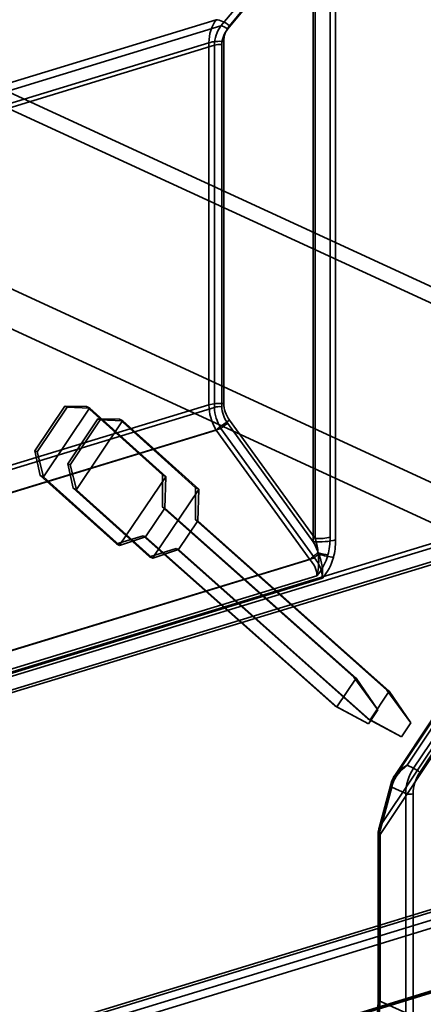
# Model space of a CAD drawing. Units: millimetres. Extents: x -186 to 614, y -812 to 212.
# Drawn here: x 505 to 528, y -679 to -622 of the extents above; entities that cross this region are included whole.
import ezdxf

# ---------------------------------------------------------------- set-up
doc = ezdxf.new("R2010")
doc.units = ezdxf.units.MM
doc.layers.add('1', color=7, linetype='Continuous', true_color=0xffffff)

msp = doc.modelspace()

# ---------------------------------------------------------------- linework, layer by layer
at = {"layer": '1', "color": 252, "linetype": 'Continuous', "lineweight": 35}
for p, q in [((476.302, -613.281), (549.602, -647.094)), ((474.97, -613.621), (534.387, -641.029)), ((547.896, -657.539), (470.304, -621.747)), ((531.875, -652.434), (470.905, -624.309)), ((530.818, -660.794), (525.75, -668.399)), ((525.757, -668.844), (531.168, -660.724)), ((526.462, -665.784), (529.064, -661.879)), ((528.878, -662.049), (526.604, -665.461)), ((528.734, -662.758), (527.316, -664.886)), ((527.683, -665.055), (529.101, -662.927)), ((529.455, -663.161), (528.037, -665.289)), ((527.316, -664.886), (527.683, -665.055)), ((526.374, -665.988), (525.703, -668.464)), ((525.75, -668.399), (526.421, -665.922)), ((526.431, -666.137), (525.76, -668.613)), ((527.229, -666.505), (526.431, -666.137)), ((527.229, -679.084), (527.229, -666.505)), ((527.651, -666.521), (527.651, -679.1)), ((525.757, -678.227), (525.757, -668.844)), ((525.646, -668.931), (525.646, -678.314)), ((525.714, -669.002), (525.714, -678.385)), ((525.714, -678.385), (527.229, -679.084))]:
    msp.add_line(p, q, dxfattribs=at)
at = {"layer": '1', "color": 8, "linetype": 'Continuous', "lineweight": 35}
for p, q in [((522.003, -616.007), (516.646, -622.499)), ((517.03, -622.674), (521.934, -616.732)), ((517.141, -622.491), (522.045, -616.549)), ((521.934, -616.732), (521.934, -652.065)), ((522.045, -616.549), (522.045, -651.882)), ((522.899, -651.807), (522.899, -616.474)), ((523.214, -651.953), (523.214, -616.62)), ((516.372, -622.142), (455.551, -640.724)), ((516.646, -622.499), (455.824, -641.082)), ((455.297, -641.998), (515.956, -623.465)), ((455.613, -642.143), (516.272, -623.61)), ((515.956, -623.465), (515.956, -644.219)), ((516.272, -623.61), (516.272, -644.365)), ((516.699, -644.327), (516.699, -623.573)), ((516.81, -644.144), (516.81, -623.39)), ((515.956, -644.219), (455.297, -662.752)), ((516.272, -644.365), (455.613, -662.898)), ((522.045, -651.882), (517.141, -645.099)), ((455.551, -664.259), (516.372, -645.677)), ((455.824, -664.154), (516.646, -645.571)), ((516.372, -645.677), (521.729, -653.087)), ((516.646, -645.571), (522.003, -652.982)), ((521.934, -652.065), (517.03, -645.282)), ((529.341, -651.987), (302.942, -721.159)), ((303.257, -721.305), (529.656, -652.133)), ((529.841, -652.874), (303.442, -722.046)), ((522.003, -652.982), (452.741, -674.143)), ((303.219, -722.27), (529.618, -653.098)), ((521.729, -653.087), (452.467, -674.249)), ((452.636, -675.254), (522.142, -654.018)), ((452.952, -675.399), (522.458, -654.163)), ((538.532, -670.299), (312.133, -739.471)), ((312.356, -739.246), (538.755, -670.074)), ((539.201, -670.551), (312.802, -739.723)), ((312.802, -740.187), (539.201, -671.015))]:
    msp.add_line(p, q, dxfattribs=at)
at = {"layer": '1', "color": 60, "linetype": 'Continuous', "lineweight": 35}
for p, q in [((505.984, -646.863), (507.704, -644.294)), ((506.11, -646.922), (507.83, -644.352)), ((509.112, -644.402), (506.472, -648.345)), ((507.704, -644.294), (508.935, -644.314)), ((507.83, -644.352), (507.704, -644.294)), ((507.83, -644.352), (509.112, -644.402)), ((508.935, -644.314), (513.299, -648.24)), ((509.124, -644.402), (508.935, -644.314)), ((509.112, -644.402), (509.124, -644.402)), ((509.124, -644.402), (513.489, -648.327)), ((507.877, -647.598), (509.597, -645.028)), ((508.004, -647.656), (509.723, -645.087)), ((511.006, -645.136), (508.366, -649.08)), ((509.723, -645.087), (509.597, -645.028)), ((509.597, -645.028), (510.829, -645.049)), ((509.723, -645.087), (511.006, -645.136)), ((511.018, -645.136), (510.829, -645.049)), ((510.829, -645.049), (515.193, -648.974)), ((511.006, -645.136), (511.018, -645.136)), ((511.018, -645.136), (515.382, -649.061)), ((506.11, -646.922), (505.984, -646.863)), ((506.285, -648.266), (505.984, -646.863)), ((506.472, -648.345), (506.11, -646.922)), ((508.004, -647.656), (507.877, -647.598)), ((508.178, -649), (507.877, -647.598)), ((508.366, -649.08), (508.004, -647.656)), ((510.652, -652.193), (506.285, -648.266)), ((506.474, -648.353), (506.285, -648.266)), ((506.474, -648.353), (506.472, -648.345)), ((510.832, -652.272), (506.474, -648.353)), ((510.832, -652.272), (513.492, -648.345)), ((513.302, -648.237), (513.302, -650.086)), ((513.492, -648.345), (513.428, -650.144)), ((513.492, -648.323), (513.492, -648.345)), ((512.545, -652.927), (508.178, -649)), ((508.368, -649.087), (508.178, -649)), ((508.368, -649.087), (508.366, -649.08)), ((512.725, -653.007), (508.368, -649.087)), ((512.725, -653.007), (515.385, -649.079)), ((515.196, -648.972), (515.196, -650.82)), ((515.385, -649.079), (515.322, -650.878)), ((515.385, -649.057), (515.385, -649.079)), ((513.428, -650.144), (512.321, -651.78)), ((513.302, -650.086), (524.262, -659.834)), ((513.428, -650.144), (513.302, -650.086)), ((513.428, -650.144), (524.389, -659.893)), ((515.322, -650.878), (514.214, -652.514)), ((515.322, -650.878), (515.196, -650.82)), ((515.196, -650.82), (526.156, -660.569)), ((515.322, -650.878), (526.282, -660.627)), ((512.194, -651.722), (510.652, -652.193)), ((512.321, -651.78), (510.84, -652.28)), ((523.164, -661.479), (512.194, -651.722)), ((512.321, -651.78), (512.194, -651.722)), ((523.289, -661.536), (512.321, -651.78)), ((510.84, -652.28), (510.652, -652.193)), ((510.84, -652.28), (510.832, -652.272)), ((514.088, -652.456), (512.545, -652.927)), ((514.214, -652.514), (514.088, -652.456)), ((525.058, -662.214), (514.088, -652.456)), ((512.734, -653.014), (512.545, -652.927)), ((512.734, -653.014), (512.725, -653.007)), ((514.214, -652.514), (512.734, -653.014)), ((525.183, -662.271), (514.214, -652.514)), ((524.389, -659.893), (523.292, -661.538)), ((524.389, -659.893), (524.262, -659.834)), ((524.262, -659.834), (525.633, -661.709)), ((524.389, -659.893), (525.633, -661.709)), ((526.282, -660.627), (525.185, -662.273)), ((526.156, -660.569), (527.527, -662.444)), ((526.282, -660.627), (526.156, -660.569)), ((526.282, -660.627), (527.527, -662.444)), ((525.097, -662.514), (523.165, -661.48)), ((525.097, -662.514), (523.29, -661.538)), ((525.633, -661.709), (525.097, -662.514)), ((526.991, -663.248), (525.059, -662.215)), ((526.991, -663.248), (525.184, -662.272)), ((527.527, -662.444), (526.991, -663.248)), ((323.877, -740.509), (545.774, -672.712)), ((545.842, -672.579), (323.944, -740.376)), ((545.899, -672.585), (324.002, -740.381))]:
    msp.add_line(p, q, dxfattribs=at)
at = {"layer": '1', "color": 8, "linetype": 'Continuous', "lineweight": 35}
for centre, major_axis, ratio, start_param, end_param in [((519.062, -623.968), (-2.788, 1.676), 0.815857, 6.215608, 6.739207), ((519.062, -623.968), (-2.674, 1.003), 0.792428, 6.048417, 6.572016), ((516.919, -622.857), (-0.771, 0.636), 0.424755, 4.773704, 5.782147), ((516.919, -622.857), (-0.386, 0.318), 0.424755, 4.773704, 5.782147), ((519.284, -623.602), (-2.45, 0.469), 0.737073, 5.899729, 6.423327), ((519.173, -623.785), (-2.45, 0.469), 0.737073, 5.899729, 6.423327), ((516.587, -623.756), (1, 0), 0.375419, 1.346349, 2.25392), ((516.587, -623.756), (0.5, 0), 0.375419, 1.346349, 2.25392), ((516.587, -644.51), (1, 0), 0.375419, 1.346349, 2.25392), ((519.062, -644.722), (-2.788, 1.676), 0.815857, 0.456022, 0.979621), ((516.587, -644.51), (0.5, 0), 0.375419, 1.346349, 2.25392), ((519.062, -644.722), (-2.674, 1.003), 0.792428, 0.288831, 0.812429), ((519.173, -644.539), (-2.45, 0.469), 0.737073, 0.140142, 0.663741), ((519.284, -644.356), (-2.45, 0.469), 0.737073, 0.140142, 0.663741), ((516.919, -645.465), (0.81, 0.586), 0.180917, 1.164949, 2.173392), ((516.919, -645.465), (0.405, 0.293), 0.180917, 1.164949, 2.173392), ((522.268, -651.516), (-1, 0), 0.375419, 1.346349, 2.25392), ((520.299, -650.141), (-1.742, 3.145), 0.252795, 3.635857, 3.993001), ((520.93, -650.432), (-1.054, 3.385), 0.491121, 3.790307, 4.14745), ((522.268, -651.516), (-1.5, 0), 0.375419, 1.346349, 2.25392), ((520.299, -650.141), (-1.979, 3.079), 0.125386, 3.602234, 3.959377), ((521.246, -650.578), (-1.054, 3.385), 0.491121, 3.790307, 4.14745), ((522.276, -652.876), (0.81, 0.586), 0.180917, 1.522092, 2.173392), ((522.276, -652.876), (0.405, 0.293), 0.180917, 1.522092, 2.173392), ((519.062, -653.991), (-3.389, 0.321), 0.679058, 3.205783, 3.729382), ((522.143, -652.526), (-0.963, 0.27), 0.151518, 1.682154, 2.327257), ((522.143, -652.526), (-1.444, 0.404), 0.151518, 1.682154, 2.327257), ((519.062, -653.991), (-3.08, 0.042), 0.601715, 3.149838, 3.673437)]:
    msp.add_ellipse(centre, major_axis=major_axis, ratio=ratio, start_param=start_param, end_param=end_param, dxfattribs=at)
at = {"layer": '1', "color": 252, "linetype": 'Continuous', "lineweight": 35}
for centre, major_axis, ratio, start_param, end_param in [((528.78, -666.031), (-0.838, -1.816), 0.718873, 4.497501, 5.282899), ((528.969, -666.118), (0.712, 1.544), 0.718873, 1.355909, 2.141307), ((527.847, -665.202), (0.25, -0.166), 0.14823, 0.813802, 2.384598), ((526.664, -666.066), (0.29, -0.078), 0.593573, 2.706441, 3.955487), ((526.705, -665.927), (0.285, -0.092), 0.519605, 2.733278, 3.951389), ((527.36, -665.345), (0.845, 1.481), 0.376881, 2.076702, 2.173887), ((527.603, -665.488), (0.977, 1.75), 0.42815, 2.077173, 2.174358), ((527.461, -666.434), (0.3, 0), 0.375419, 3.824717, 5.395513), ((525.946, -668.931), (0.3, 0), 0.375419, 2.25392, 3.824717), ((525.993, -668.542), (0.29, -0.078), 0.593573, 2.706441, 3.955487), ((526.155, -669.206), (-0.121, 0.938), 0.452974, 0.830326, 1.293973), ((526.388, -669.135), (-0.419, 1.086), 0.460199, 0.664198, 1.127845), ((520.095, -679.957), (3.058, 6.629), 0.718873, 3.712103, 5.282899), ((520.284, -680.044), (-2.932, -6.356), 0.718873, 0.57051, 2.141307), ((525.946, -678.314), (-0.3, 0), 0.375419, 5.395513, 6.966309)]:
    msp.add_ellipse(centre, major_axis=major_axis, ratio=ratio, start_param=start_param, end_param=end_param, dxfattribs=at)
at = {"layer": '1', "color": 60, "linetype": 'Continuous', "lineweight": 35}
for points in [[(513.489, -648.327), (513.299, -648.24)], [(515.382, -649.061), (515.193, -648.974)], [(523.292, -661.538), (523.165, -661.48)], [(525.185, -662.273), (525.059, -662.215)]]:
    msp.add_open_spline(points, degree=1, dxfattribs=at)
at = {"layer": '1', "color": 8, "linetype": 'Continuous', "lineweight": 35}
for points in [[(522.142, -654.018), (522.257, -653.591), (522.267, -653.138), (522.21, -652.701)], [(522.142, -654.018), (522.433, -653.682), (522.651, -653.258), (522.775, -652.817)], [(522.458, -654.163), (522.51, -653.705), (522.418, -653.229), (522.243, -652.788)], [(522.458, -654.163), (522.749, -653.827), (522.967, -653.404), (523.09, -652.963)]]:
    msp.add_open_spline(points, degree=3, dxfattribs=at)
at = {"layer": '1', "color": 252, "linetype": 'Continuous', "lineweight": 35}
for points, degree in [([(526.462, -665.784), (526.549, -665.397), (526.891, -665.096), (527.316, -664.886)], 3), ([(527.316, -664.886), (526.921, -665.18), (526.594, -665.544), (526.473, -665.971)], 3), ([(526.419, -665.835), (526.394, -665.913), (526.374, -665.988)], 2), ([(546.443, -675.652), (476.095, -697.146)], 1)]:
    msp.add_open_spline(points, degree=degree, dxfattribs=at)
for points, knots in [([(526.604, -665.46), (526.581, -665.495), (526.533, -665.573), (526.469, -665.697), (526.433, -665.789), (526.419, -665.834)], [0, 0, 0, 0, 0.294068, 0.659553, 1, 1, 1, 1]), ([(525.703, -668.464), (525.696, -668.489), (525.678, -668.564), (525.657, -668.694), (525.648, -668.825), (525.646, -668.906), (525.646, -668.931)], [0, 0, 0, 0, 0.176401, 0.507943, 0.845324, 1, 1, 1, 1]), ([(547.904, -675.8), (545.318, -676.59), (542.733, -677.38), (529.806, -681.329), (519.465, -684.489), (498.601, -690.863), (488.079, -694.078), (477.556, -697.293)], [0, 0, 0, 0, 0.110254, 0.110254, 0.551268, 0.551268, 1, 1, 1, 1]), ([(525.646, -678.314), (525.646, -678.371), (525.644, -678.537), (525.633, -678.816), (525.605, -679.15), (525.563, -679.487), (525.508, -679.826), (525.44, -680.165), (525.358, -680.504), (525.263, -680.841), (525.155, -681.177), (525.035, -681.51), (524.902, -681.839), (524.758, -682.163), (524.602, -682.482), (524.435, -682.794), (524.257, -683.1), (524.068, -683.397), (523.87, -683.686), (523.663, -683.965), (523.447, -684.235), (523.223, -684.493), (522.992, -684.74), (522.754, -684.974), (522.509, -685.196), (522.259, -685.405), (522.004, -685.6), (521.745, -685.781), (521.482, -685.947), (521.217, -686.097), (520.949, -686.233), (520.679, -686.352), (520.428, -686.448), (520.268, -686.501), (520.197, -686.523)], [0, 0, 0, 0, 0.016649, 0.048583, 0.080523, 0.112464, 0.144408, 0.176355, 0.208305, 0.240257, 0.272212, 0.304169, 0.336127, 0.368085, 0.400043, 0.432, 0.463955, 0.495906, 0.527854, 0.559798, 0.591737, 0.62367, 0.655599, 0.687522, 0.719441, 0.751356, 0.783269, 0.815181, 0.847095, 0.879014, 0.910941, 0.942882, 0.974842, 1, 1, 1, 1])]:
    msp.add_open_spline(points, degree=3, knots=knots, dxfattribs=at)

doc.saveas('drawing.dxf')
